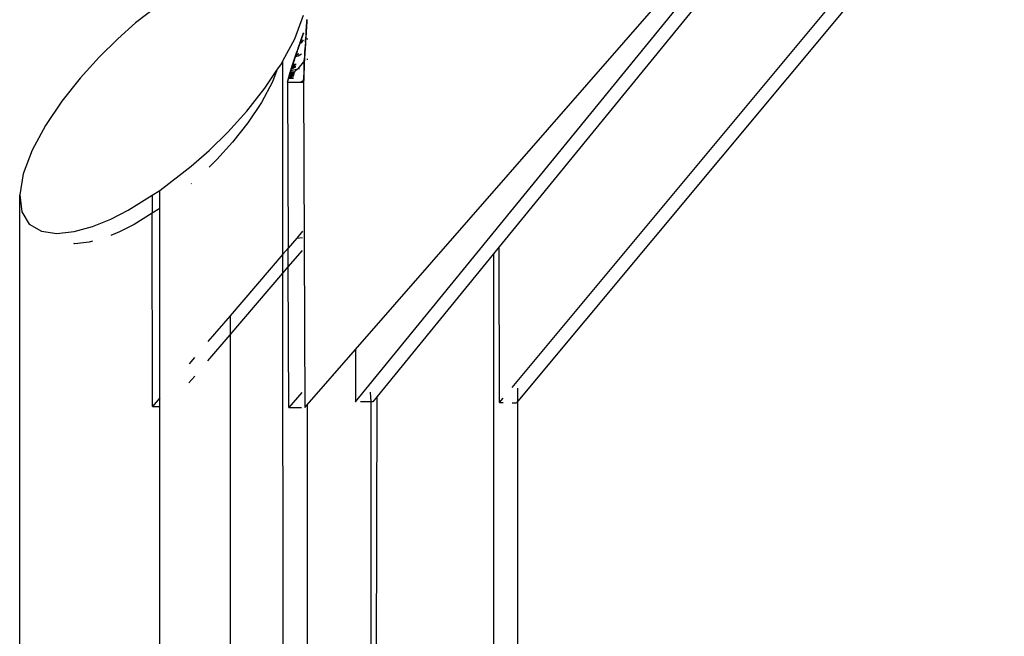
# Model space of a CAD drawing. Extents: x -25722 to 25467, y -13371 to 12897.
# Drawn here: x -24559 to -24494, y -2474 to -2433 of the extents above; entities that cross this region are included whole.
import ezdxf

# ---------------------------------------------------------------- set-up
doc = ezdxf.new("R2010")
doc.units = 0
doc.layers.get('0').update_dxf_attribs({"linetype": 'CONTINUOUS'})

msp = doc.modelspace()

# ---------------------------------------------------------------- linework, layer by layer
for p, q in [((-24526.182, -2457.318), (-24378.882, -2280.654)), ((-24377.746, -2280.654), (-24525.815, -2458.241)), ((-24476.472, -2386.086), (-24527.042, -2448.039)), ((-24536.536, -2454.826), (-24493.714, -2405.818)), ((-24536.533, -2458.275), (-24493.714, -2405.818)), ((-24548.976, -2431.638), (-24551.066, -2433.248)), ((-24540.551, -2434.301), (-24539.963, -2432.739)), ((-24551.066, -2433.248), (-24552.241, -2434.29)), ((-24539.753, -2433.049), (-24539.833, -2434.416)), ((-24539.755, -2433.084), (-24539.833, -2434.416)), ((-24539.757, -2433.119), (-24539.833, -2434.416)), ((-24539.758, -2433.148), (-24539.833, -2434.416)), ((-24539.76, -2433.177), (-24539.833, -2434.416)), ((-24539.761, -2433.206), (-24539.833, -2434.416)), ((-24539.763, -2433.236), (-24539.833, -2434.416)), ((-24539.764, -2433.265), (-24539.833, -2434.416)), ((-24539.766, -2433.294), (-24539.833, -2434.416)), ((-24539.767, -2433.324), (-24539.833, -2434.416)), ((-24539.769, -2433.353), (-24539.833, -2434.416)), ((-24539.771, -2433.383), (-24539.833, -2434.416)), ((-24539.772, -2433.412), (-24539.833, -2434.416)), ((-24539.774, -2433.442), (-24539.833, -2434.416)), ((-24539.776, -2433.471), (-24539.833, -2434.416)), ((-24539.777, -2433.501), (-24539.833, -2434.416)), ((-24539.779, -2433.53), (-24539.833, -2434.416)), ((-24539.781, -2433.56), (-24539.833, -2434.416)), ((-24539.782, -2433.59), (-24539.833, -2434.416)), ((-24539.784, -2433.62), (-24539.833, -2434.416)), ((-24539.789, -2433.709), (-24539.779, -2433.53)), ((-24539.779, -2433.53), (-24539.776, -2433.471)), ((-24539.777, -2433.501), (-24539.779, -2433.53)), ((-24539.774, -2433.442), (-24539.777, -2433.501)), ((-24539.776, -2433.471), (-24539.777, -2433.501)), ((-24539.776, -2433.471), (-24539.772, -2433.412)), ((-24539.774, -2433.442), (-24539.776, -2433.471)), ((-24539.771, -2433.383), (-24539.774, -2433.442)), ((-24539.772, -2433.412), (-24539.774, -2433.442)), ((-24539.772, -2433.412), (-24539.769, -2433.353)), ((-24539.771, -2433.383), (-24539.772, -2433.412)), ((-24539.769, -2433.353), (-24539.771, -2433.383)), ((-24539.757, -2433.119), (-24539.769, -2433.353)), ((-24539.757, -2433.119), (-24539.753, -2433.049)), ((-24539.751, -2433.014), (-24539.753, -2433.049)), ((-24540.346, -2435.008), (-24539.961, -2433.903)), ((-24540.346, -2435.008), (-24539.961, -2433.904)), ((-24540.346, -2435.008), (-24539.961, -2433.904)), ((-24540.346, -2435.008), (-24539.968, -2433.924)), ((-24540.346, -2435.008), (-24539.977, -2433.948)), ((-24540.346, -2435.008), (-24539.985, -2433.973)), ((-24540.346, -2435.008), (-24539.994, -2433.997)), ((-24540.346, -2435.008), (-24540.003, -2434.022)), ((-24540.346, -2435.008), (-24540.011, -2434.047)), ((-24540.346, -2435.008), (-24540.02, -2434.072)), ((-24540.346, -2435.008), (-24540.029, -2434.096)), ((-24540.346, -2435.008), (-24540.037, -2434.121)), ((-24540.346, -2435.008), (-24540.046, -2434.146)), ((-24540.346, -2435.008), (-24540.055, -2434.171)), ((-24540.346, -2435.008), (-24540.063, -2434.196)), ((-24540.346, -2435.008), (-24540.072, -2434.22)), ((-24540.346, -2435.008), (-24540.081, -2434.245)), ((-24540.346, -2435.008), (-24540.089, -2434.27)), ((-24540.185, -2434.544), (-24539.977, -2433.948)), ((-24539.968, -2433.92), (-24539.977, -2433.948)), ((-24539.968, -2433.92), (-24539.961, -2433.893)), ((-24539.786, -2433.649), (-24539.833, -2434.416)), ((-24539.787, -2433.679), (-24539.833, -2434.416)), ((-24539.789, -2433.709), (-24539.833, -2434.416)), ((-24539.791, -2433.739), (-24539.833, -2434.416)), ((-24539.793, -2433.769), (-24539.833, -2434.416)), ((-24539.794, -2433.799), (-24539.833, -2434.416)), ((-24539.796, -2433.829), (-24539.833, -2434.416)), ((-24539.798, -2433.859), (-24539.833, -2434.416)), ((-24539.8, -2433.889), (-24539.833, -2434.416)), ((-24539.801, -2433.919), (-24539.833, -2434.416)), ((-24539.803, -2433.949), (-24539.833, -2434.416)), ((-24539.805, -2433.979), (-24539.833, -2434.416)), ((-24539.807, -2434.009), (-24539.833, -2434.416)), ((-24539.809, -2434.039), (-24539.833, -2434.416)), ((-24539.811, -2434.069), (-24539.833, -2434.416)), ((-24539.813, -2434.105), (-24539.833, -2434.416)), ((-24539.815, -2434.141), (-24539.833, -2434.416)), ((-24539.818, -2434.177), (-24539.833, -2434.416)), ((-24539.82, -2434.212), (-24539.833, -2434.416)), ((-24539.822, -2434.247), (-24539.833, -2434.416)), ((-24539.824, -2434.282), (-24539.833, -2434.416)), ((-24539.807, -2434.009), (-24539.829, -2434.35)), ((-24539.8, -2433.889), (-24539.807, -2434.009)), ((-24539.8, -2433.889), (-24539.789, -2433.709)), ((-24539.726, -2434.278), (-24539.726, -2434.339)), ((-24552.241, -2434.29), (-24553.474, -2435.503)), ((-24541.325, -2435.742), (-24540.551, -2434.301)), ((-24540.391, -2435.139), (-24540.278, -2434.812)), ((-24540.346, -2435.008), (-24540.098, -2434.295)), ((-24540.346, -2435.008), (-24540.106, -2434.32)), ((-24540.346, -2435.008), (-24540.115, -2434.345)), ((-24540.346, -2435.008), (-24540.124, -2434.37)), ((-24540.346, -2435.008), (-24540.132, -2434.395)), ((-24540.346, -2435.008), (-24540.141, -2434.419)), ((-24540.346, -2435.008), (-24540.15, -2434.444)), ((-24540.346, -2435.008), (-24540.159, -2434.469)), ((-24540.346, -2435.008), (-24540.167, -2434.494)), ((-24540.346, -2435.008), (-24540.176, -2434.519)), ((-24540.346, -2435.008), (-24540.185, -2434.544)), ((-24540.346, -2435.008), (-24540.193, -2434.569)), ((-24540.346, -2435.008), (-24540.202, -2434.594)), ((-24540.346, -2435.008), (-24540.211, -2434.619)), ((-24540.346, -2435.008), (-24540.219, -2434.644)), ((-24540.346, -2435.008), (-24540.228, -2434.669)), ((-24540.346, -2435.008), (-24540.237, -2434.694)), ((-24540.346, -2435.008), (-24540.247, -2434.724)), ((-24540.346, -2435.008), (-24540.258, -2434.754)), ((-24540.346, -2435.008), (-24540.268, -2434.783)), ((-24540.346, -2435.008), (-24540.278, -2434.812)), ((-24540.346, -2435.008), (-24540.288, -2434.841)), ((-24540.346, -2435.008), (-24540.298, -2434.87)), ((-24540.346, -2435.008), (-24540.308, -2434.898)), ((-24540.346, -2435.008), (-24540.317, -2434.926)), ((-24540.185, -2434.544), (-24540.278, -2434.812)), ((-24540.185, -2434.544), (-24540.11, -2434.55)), ((-24540.11, -2434.55), (-24539.971, -2434.356)), ((-24539.84, -2434.514), (-24539.922, -2435.86)), ((-24539.842, -2434.546), (-24539.922, -2435.86)), ((-24539.844, -2434.578), (-24539.922, -2435.86)), ((-24539.846, -2434.609), (-24539.922, -2435.86)), ((-24539.848, -2434.64), (-24539.922, -2435.86)), ((-24539.85, -2434.67), (-24539.922, -2435.86)), ((-24539.852, -2434.7), (-24539.922, -2435.86)), ((-24539.854, -2434.73), (-24539.922, -2435.86)), ((-24539.856, -2434.76), (-24539.922, -2435.86)), ((-24539.858, -2434.789), (-24539.922, -2435.86)), ((-24539.86, -2434.817), (-24539.922, -2435.86)), ((-24539.862, -2434.846), (-24539.922, -2435.86)), ((-24539.863, -2434.874), (-24539.922, -2435.86)), ((-24539.865, -2434.902), (-24539.922, -2435.86)), ((-24539.867, -2434.929), (-24539.922, -2435.86)), ((-24539.84, -2434.514), (-24539.875, -2435.06)), ((-24539.84, -2434.514), (-24539.835, -2434.449)), ((-24539.838, -2434.482), (-24539.84, -2434.514)), ((-24539.835, -2434.449), (-24539.838, -2434.482)), ((-24539.835, -2434.449), (-24539.831, -2434.383)), ((-24539.833, -2434.416), (-24539.835, -2434.449)), ((-24539.827, -2434.316), (-24539.833, -2434.416)), ((-24539.829, -2434.35), (-24539.833, -2434.416)), ((-24539.833, -2434.416), (-24539.829, -2434.35)), ((-24539.831, -2434.383), (-24539.833, -2434.416)), ((-24539.829, -2434.35), (-24539.831, -2434.383)), ((-24553.474, -2435.503), (-24554.723, -2436.883)), ((-24540.736, -2436.172), (-24540.364, -2435.061)), ((-24540.736, -2436.172), (-24540.373, -2435.087)), ((-24540.736, -2436.172), (-24540.382, -2435.113)), ((-24540.736, -2436.172), (-24540.391, -2435.139)), ((-24540.736, -2436.172), (-24540.4, -2435.164)), ((-24540.736, -2436.172), (-24540.408, -2435.189)), ((-24540.736, -2436.172), (-24540.417, -2435.214)), ((-24540.736, -2436.172), (-24540.425, -2435.238)), ((-24540.736, -2436.172), (-24540.434, -2435.262)), ((-24540.736, -2436.172), (-24540.442, -2435.286)), ((-24540.736, -2436.172), (-24540.45, -2435.31)), ((-24540.736, -2436.172), (-24540.458, -2435.333)), ((-24540.736, -2436.172), (-24540.466, -2435.356)), ((-24540.736, -2436.172), (-24540.473, -2435.378)), ((-24540.736, -2436.172), (-24540.481, -2435.4)), ((-24540.736, -2436.172), (-24540.488, -2435.422)), ((-24540.736, -2436.172), (-24540.503, -2435.465)), ((-24540.736, -2436.172), (-24540.517, -2435.507)), ((-24540.736, -2436.172), (-24540.527, -2435.536)), ((-24540.736, -2436.172), (-24540.537, -2435.565)), ((-24540.556, -2435.622), (-24540.537, -2435.565)), ((-24540.503, -2435.465), (-24540.537, -2435.565)), ((-24540.503, -2435.465), (-24540.473, -2435.378)), ((-24540.503, -2435.465), (-24540.318, -2435.42)), ((-24540.481, -2435.4), (-24540.282, -2435.267)), ((-24540.391, -2435.139), (-24540.473, -2435.378)), ((-24540.473, -2435.378), (-24540.282, -2435.267)), ((-24540.327, -2434.954), (-24540.346, -2435.008)), ((-24540.318, -2435.42), (-24540.099, -2435.276)), ((-24539.869, -2434.956), (-24539.922, -2435.86)), ((-24539.87, -2434.983), (-24539.922, -2435.86)), ((-24539.872, -2435.009), (-24539.922, -2435.86)), ((-24539.874, -2435.035), (-24539.922, -2435.86)), ((-24539.875, -2435.06), (-24539.922, -2435.86)), ((-24539.878, -2435.096), (-24539.922, -2435.86)), ((-24539.88, -2435.132), (-24539.922, -2435.86)), ((-24539.882, -2435.167), (-24539.922, -2435.86)), ((-24539.884, -2435.202), (-24539.922, -2435.86)), ((-24539.887, -2435.237), (-24539.922, -2435.86)), ((-24539.889, -2435.272), (-24539.922, -2435.86)), ((-24539.891, -2435.306), (-24539.922, -2435.86)), ((-24539.893, -2435.341), (-24539.922, -2435.86)), ((-24539.895, -2435.375), (-24539.922, -2435.86)), ((-24539.897, -2435.409), (-24539.922, -2435.86)), ((-24539.899, -2435.442), (-24539.922, -2435.86)), ((-24539.901, -2435.476), (-24539.922, -2435.86)), ((-24539.903, -2435.509), (-24539.922, -2435.86)), ((-24539.905, -2435.542), (-24539.922, -2435.86)), ((-24539.907, -2435.575), (-24539.922, -2435.86)), ((-24539.91, -2435.64), (-24539.905, -2435.542)), ((-24539.895, -2435.375), (-24539.905, -2435.542)), ((-24539.884, -2435.202), (-24539.895, -2435.375)), ((-24539.884, -2435.202), (-24539.875, -2435.06)), ((-24541.719, -2436.367), (-24541.43, -2435.937)), ((-24541.43, -2435.937), (-24541.325, -2435.742)), ((-24541.325, -2448.518), (-24541.325, -2435.742)), ((-24541.02, -2437.153), (-24540.751, -2436.22)), ((-24540.773, -2436.29), (-24540.482, -2436.156)), ((-24540.773, -2436.29), (-24540.744, -2436.196)), ((-24540.766, -2436.267), (-24540.482, -2436.156)), ((-24540.759, -2436.243), (-24540.482, -2436.156)), ((-24540.751, -2436.22), (-24540.482, -2436.156)), ((-24540.744, -2436.196), (-24540.482, -2436.156)), ((-24540.736, -2436.172), (-24540.546, -2435.593)), ((-24540.736, -2436.172), (-24540.556, -2435.622)), ((-24540.736, -2436.172), (-24540.565, -2435.65)), ((-24540.736, -2436.172), (-24540.575, -2435.678)), ((-24540.736, -2436.172), (-24540.584, -2435.706)), ((-24540.736, -2436.172), (-24540.593, -2435.733)), ((-24540.736, -2436.172), (-24540.602, -2435.761)), ((-24540.736, -2436.172), (-24540.611, -2435.788)), ((-24540.736, -2436.172), (-24540.62, -2435.815)), ((-24540.736, -2436.172), (-24540.629, -2435.842)), ((-24540.736, -2436.172), (-24540.638, -2435.868)), ((-24540.736, -2436.172), (-24540.647, -2435.895)), ((-24540.736, -2436.172), (-24540.655, -2435.921)), ((-24540.736, -2436.172), (-24540.664, -2435.947)), ((-24540.736, -2436.172), (-24540.672, -2435.973)), ((-24540.736, -2436.172), (-24540.68, -2435.998)), ((-24540.736, -2436.172), (-24540.689, -2436.024)), ((-24540.736, -2436.172), (-24540.697, -2436.049)), ((-24540.736, -2436.172), (-24540.705, -2436.074)), ((-24540.736, -2436.172), (-24540.713, -2436.099)), ((-24540.736, -2436.172), (-24540.721, -2436.123)), ((-24540.736, -2436.172), (-24540.482, -2436.156)), ((-24540.729, -2436.148), (-24540.68, -2435.998)), ((-24540.729, -2436.148), (-24540.448, -2435.999)), ((-24540.729, -2436.148), (-24540.721, -2436.123)), ((-24540.482, -2436.156), (-24540.729, -2436.148)), ((-24540.721, -2436.123), (-24540.448, -2435.999)), ((-24540.721, -2436.123), (-24540.713, -2436.099)), ((-24540.713, -2436.099), (-24540.448, -2435.999)), ((-24540.713, -2436.099), (-24540.705, -2436.074)), ((-24540.705, -2436.074), (-24540.448, -2435.999)), ((-24540.705, -2436.074), (-24540.697, -2436.049)), ((-24540.697, -2436.049), (-24540.448, -2435.999)), ((-24540.697, -2436.049), (-24540.689, -2436.024)), ((-24540.689, -2436.024), (-24540.68, -2435.998)), ((-24540.689, -2436.024), (-24540.448, -2435.999)), ((-24540.655, -2435.921), (-24540.68, -2435.998)), ((-24540.448, -2435.999), (-24540.68, -2435.998)), ((-24540.629, -2435.842), (-24540.655, -2435.921)), ((-24540.593, -2435.733), (-24540.629, -2435.842)), ((-24540.556, -2435.622), (-24540.593, -2435.733)), ((-24539.978, -2435.819), (-24540.334, -2436.274)), ((-24539.926, -2435.951), (-24539.958, -2437.17)), ((-24539.928, -2435.981), (-24539.958, -2437.17)), ((-24539.929, -2436.011), (-24539.958, -2437.17)), ((-24539.931, -2436.04), (-24539.958, -2437.17)), ((-24539.932, -2436.069), (-24539.958, -2437.17)), ((-24539.933, -2436.098), (-24539.958, -2437.17)), ((-24539.935, -2436.136), (-24539.958, -2437.17)), ((-24539.936, -2436.173), (-24539.958, -2437.17)), ((-24539.938, -2436.21), (-24539.958, -2437.17)), ((-24539.936, -2436.173), (-24539.939, -2436.247)), ((-24539.933, -2436.098), (-24539.936, -2436.173)), ((-24539.935, -2436.136), (-24539.936, -2436.173)), ((-24539.935, -2436.136), (-24539.932, -2436.069)), ((-24539.933, -2436.098), (-24539.935, -2436.136)), ((-24539.932, -2436.069), (-24539.933, -2436.098)), ((-24539.932, -2436.069), (-24539.929, -2436.011)), ((-24539.929, -2436.011), (-24539.926, -2435.951)), ((-24539.928, -2435.981), (-24539.929, -2436.011)), ((-24539.925, -2435.921), (-24539.928, -2435.981)), ((-24539.926, -2435.951), (-24539.928, -2435.981)), ((-24539.926, -2435.951), (-24539.923, -2435.891)), ((-24539.925, -2435.921), (-24539.926, -2435.951)), ((-24539.923, -2435.891), (-24539.925, -2435.921)), ((-24539.923, -2435.891), (-24539.92, -2435.829)), ((-24539.922, -2435.86), (-24539.923, -2435.891)), ((-24539.908, -2435.607), (-24539.922, -2435.86)), ((-24539.91, -2435.64), (-24539.922, -2435.86)), ((-24539.912, -2435.672), (-24539.922, -2435.86)), ((-24539.914, -2435.704), (-24539.922, -2435.86)), ((-24539.915, -2435.736), (-24539.922, -2435.86)), ((-24539.917, -2435.767), (-24539.922, -2435.86)), ((-24539.919, -2435.798), (-24539.922, -2435.86)), ((-24539.919, -2435.798), (-24539.922, -2435.86)), ((-24539.92, -2435.829), (-24539.922, -2435.86)), ((-24539.92, -2435.829), (-24539.917, -2435.767)), ((-24539.919, -2435.798), (-24539.92, -2435.829)), ((-24539.915, -2435.736), (-24539.919, -2435.798)), ((-24539.917, -2435.767), (-24539.919, -2435.798)), ((-24539.917, -2435.767), (-24539.914, -2435.704)), ((-24539.915, -2435.736), (-24539.917, -2435.767)), ((-24539.914, -2435.704), (-24539.915, -2435.736)), ((-24539.914, -2435.704), (-24539.91, -2435.64)), ((-24539.726, -2435.609), (-24539.726, -2435.674)), ((-24554.723, -2436.883), (-24555.929, -2438.405)), ((-24542.516, -2437.553), (-24541.719, -2436.367)), ((-24541.719, -2436.367), (-24542.012, -2437.144)), ((-24541.02, -2437.153), (-24540.759, -2436.243)), ((-24541.02, -2437.153), (-24540.766, -2436.267)), ((-24541.02, -2437.153), (-24540.773, -2436.29)), ((-24541.02, -2437.153), (-24540.788, -2436.335)), ((-24541.02, -2437.153), (-24540.797, -2436.365)), ((-24541.02, -2437.153), (-24540.806, -2436.394)), ((-24541.02, -2437.153), (-24540.815, -2436.423)), ((-24541.02, -2437.153), (-24540.823, -2436.452)), ((-24541.02, -2437.153), (-24540.832, -2436.48)), ((-24541.02, -2437.153), (-24540.841, -2436.508)), ((-24541.02, -2437.153), (-24540.849, -2436.536)), ((-24541.02, -2437.153), (-24540.857, -2436.564)), ((-24541.02, -2437.153), (-24540.865, -2436.591)), ((-24541.02, -2437.153), (-24540.873, -2436.618)), ((-24541.02, -2437.153), (-24540.881, -2436.645)), ((-24541.02, -2437.153), (-24540.889, -2436.672)), ((-24541.02, -2437.153), (-24540.897, -2436.698)), ((-24541.02, -2437.153), (-24540.904, -2436.725)), ((-24541.02, -2437.153), (-24540.912, -2436.751)), ((-24541.02, -2437.153), (-24540.919, -2436.776)), ((-24541.02, -2437.153), (-24540.926, -2436.802)), ((-24541.02, -2437.153), (-24540.934, -2436.827)), ((-24541.02, -2437.153), (-24540.941, -2436.852)), ((-24541.02, -2437.153), (-24540.947, -2436.876)), ((-24540.553, -2436.506), (-24540.961, -2436.925)), ((-24540.961, -2436.925), (-24540.934, -2436.827)), ((-24540.961, -2436.925), (-24540.623, -2436.887)), ((-24540.954, -2436.901), (-24540.623, -2436.887)), ((-24540.947, -2436.876), (-24540.941, -2436.852)), ((-24540.947, -2436.876), (-24540.623, -2436.887)), ((-24540.941, -2436.852), (-24540.934, -2436.827)), ((-24540.941, -2436.852), (-24540.623, -2436.887)), ((-24540.934, -2436.827), (-24540.904, -2436.725)), ((-24540.934, -2436.827), (-24540.723, -2436.773)), ((-24540.934, -2436.827), (-24540.926, -2436.802)), ((-24540.623, -2436.887), (-24540.934, -2436.827)), ((-24540.926, -2436.802), (-24540.597, -2436.74)), ((-24540.926, -2436.802), (-24540.919, -2436.776)), ((-24540.919, -2436.776), (-24540.597, -2436.74)), ((-24540.919, -2436.776), (-24540.912, -2436.751)), ((-24540.912, -2436.751), (-24540.904, -2436.725)), ((-24540.912, -2436.751), (-24540.597, -2436.74)), ((-24540.904, -2436.725), (-24540.881, -2436.645)), ((-24540.904, -2436.725), (-24540.648, -2436.676)), ((-24540.904, -2436.725), (-24540.897, -2436.698)), ((-24540.723, -2436.773), (-24540.904, -2436.725)), ((-24540.897, -2436.698), (-24540.583, -2436.664)), ((-24540.897, -2436.698), (-24540.889, -2436.672)), ((-24540.889, -2436.672), (-24540.881, -2436.645)), ((-24540.889, -2436.672), (-24540.583, -2436.664)), ((-24540.881, -2436.645), (-24540.568, -2436.586)), ((-24540.881, -2436.645), (-24540.865, -2436.591)), ((-24540.881, -2436.645), (-24540.873, -2436.618)), ((-24540.648, -2436.676), (-24540.881, -2436.645)), ((-24540.873, -2436.618), (-24540.568, -2436.586)), ((-24540.873, -2436.618), (-24540.865, -2436.591)), ((-24540.865, -2436.591), (-24540.553, -2436.506)), ((-24540.865, -2436.591), (-24540.841, -2436.508)), ((-24540.865, -2436.591), (-24540.857, -2436.564)), ((-24540.568, -2436.586), (-24540.865, -2436.591)), ((-24540.857, -2436.564), (-24540.553, -2436.506)), ((-24540.857, -2436.564), (-24540.849, -2436.536)), ((-24540.849, -2436.536), (-24540.553, -2436.506)), ((-24540.849, -2436.536), (-24540.841, -2436.508)), ((-24540.841, -2436.508), (-24540.541, -2436.445)), ((-24540.841, -2436.508), (-24540.832, -2436.48)), ((-24540.841, -2436.508), (-24540.832, -2436.48)), ((-24540.553, -2436.506), (-24540.841, -2436.508)), ((-24540.832, -2436.48), (-24540.815, -2436.423)), ((-24540.832, -2436.48), (-24540.541, -2436.445)), ((-24540.815, -2436.423), (-24540.806, -2436.394)), ((-24540.806, -2436.394), (-24540.334, -2436.274)), ((-24540.806, -2436.394), (-24540.788, -2436.335)), ((-24540.788, -2436.335), (-24540.773, -2436.29)), ((-24540.723, -2436.773), (-24540.694, -2436.735)), ((-24540.694, -2436.735), (-24540.597, -2436.74)), ((-24540.648, -2436.676), (-24540.583, -2436.664)), ((-24540.541, -2436.445), (-24540.553, -2436.506)), ((-24540.334, -2436.274), (-24540.541, -2436.445)), ((-24540.334, -2436.274), (-24540.226, -2436.247)), ((-24539.939, -2436.247), (-24539.958, -2437.17)), ((-24539.941, -2436.284), (-24539.958, -2437.17)), ((-24539.942, -2436.32), (-24539.958, -2437.17)), ((-24539.943, -2436.356), (-24539.958, -2437.17)), ((-24539.945, -2436.392), (-24539.958, -2437.17)), ((-24539.946, -2436.427), (-24539.958, -2437.17)), ((-24539.947, -2436.463), (-24539.958, -2437.17)), ((-24539.948, -2436.498), (-24539.958, -2437.17)), ((-24539.949, -2436.532), (-24539.958, -2437.17)), ((-24539.95, -2436.567), (-24539.958, -2437.17)), ((-24539.951, -2436.601), (-24539.958, -2437.17)), ((-24539.952, -2436.635), (-24539.958, -2437.17)), ((-24539.953, -2436.669), (-24539.958, -2437.17)), ((-24539.954, -2436.702), (-24539.958, -2437.17)), ((-24539.954, -2436.735), (-24539.958, -2437.17)), ((-24539.955, -2436.768), (-24539.958, -2437.17)), ((-24539.955, -2436.8), (-24539.958, -2437.17)), ((-24539.956, -2436.833), (-24539.958, -2437.17)), ((-24539.957, -2436.865), (-24539.958, -2437.17)), ((-24539.956, -2436.833), (-24539.957, -2436.865)), ((-24539.956, -2436.833), (-24539.957, -2436.897)), ((-24539.957, -2436.865), (-24539.957, -2436.897)), ((-24539.957, -2436.928), (-24539.957, -2436.865)), ((-24539.955, -2436.768), (-24539.956, -2436.833)), ((-24539.955, -2436.8), (-24539.956, -2436.833)), ((-24539.954, -2436.735), (-24539.955, -2436.768)), ((-24539.955, -2436.768), (-24539.955, -2436.8)), ((-24539.953, -2436.669), (-24539.954, -2436.702)), ((-24539.953, -2436.669), (-24539.954, -2436.735)), ((-24539.954, -2436.702), (-24539.954, -2436.735)), ((-24539.951, -2436.601), (-24539.953, -2436.669)), ((-24539.952, -2436.635), (-24539.953, -2436.669)), ((-24539.951, -2436.601), (-24539.952, -2436.635)), ((-24539.95, -2436.567), (-24539.951, -2436.601)), ((-24539.948, -2436.498), (-24539.95, -2436.567)), ((-24539.946, -2436.427), (-24539.948, -2436.498)), ((-24539.945, -2436.392), (-24539.946, -2436.427)), ((-24539.942, -2436.32), (-24539.945, -2436.392)), ((-24539.939, -2436.247), (-24539.942, -2436.32)), ((-24542.012, -2437.144), (-24542.742, -2438.505)), ((-24541.02, -2437.153), (-24540.954, -2436.901)), ((-24541.02, -2437.153), (-24540.961, -2436.925)), ((-24541.02, -2437.153), (-24540.974, -2436.973)), ((-24541.02, -2437.153), (-24540.986, -2437.019)), ((-24541.02, -2437.153), (-24540.998, -2437.065)), ((-24541.02, -2437.153), (-24541.009, -2437.109)), ((-24541.02, -2437.153), (-24540.171, -2437.166)), ((-24541.02, -2437.153), (-24540.979, -2448.115)), ((-24541.009, -2437.109), (-24540.998, -2437.065)), ((-24540.998, -2437.065), (-24540.986, -2437.019)), ((-24540.986, -2437.019), (-24540.974, -2436.973)), ((-24540.974, -2436.973), (-24540.961, -2436.925)), ((-24539.984, -2437.065), (-24540.171, -2437.166)), ((-24539.984, -2437.092), (-24540.171, -2437.166)), ((-24539.984, -2437.118), (-24540.171, -2437.166)), ((-24539.984, -2437.144), (-24540.171, -2437.166)), ((-24540.171, -2437.166), (-24539.984, -2437.169)), ((-24539.957, -2436.897), (-24539.958, -2437.17)), ((-24539.957, -2436.928), (-24539.958, -2436.959)), ((-24539.958, -2436.99), (-24539.957, -2436.928)), ((-24539.957, -2436.928), (-24539.958, -2437.17)), ((-24539.958, -2436.959), (-24539.958, -2436.99)), ((-24539.958, -2436.959), (-24539.958, -2437.17)), ((-24539.958, -2436.99), (-24539.954, -2437.019)), ((-24539.958, -2437.051), (-24539.958, -2436.99)), ((-24539.958, -2436.99), (-24539.958, -2437.17)), ((-24539.954, -2437.019), (-24539.958, -2437.051)), ((-24539.958, -2437.021), (-24539.958, -2437.17)), ((-24539.957, -2437.097), (-24539.958, -2437.051)), ((-24539.958, -2437.051), (-24539.958, -2437.081)), ((-24539.958, -2437.051), (-24539.958, -2437.17)), ((-24539.958, -2437.081), (-24539.958, -2437.111)), ((-24539.958, -2437.081), (-24539.958, -2437.17)), ((-24539.958, -2437.17), (-24539.957, -2437.097)), ((-24539.958, -2437.111), (-24539.958, -2437.141)), ((-24539.958, -2437.111), (-24539.958, -2437.17)), ((-24539.958, -2437.141), (-24539.958, -2437.17)), ((-24539.958, -2437.17), (-24539.883, -2458.656)), ((-24539.957, -2436.897), (-24539.957, -2436.928)), ((-24543.722, -2439.076), (-24542.516, -2437.553)), ((-24555.929, -2438.405), (-24557.015, -2440.022)), ((-24542.742, -2438.505), (-24543.645, -2439.849)), ((-24544.971, -2440.456), (-24543.722, -2439.076)), ((-24557.015, -2440.022), (-24557.894, -2441.658)), ((-24543.645, -2439.849), (-24544.648, -2441.115)), ((-24546.204, -2441.669), (-24544.971, -2440.456)), ((-24544.648, -2441.115), (-24545.687, -2442.262)), ((-24557.894, -2441.658), (-24558.482, -2443.22)), ((-24547.379, -2442.711), (-24546.204, -2441.669)), ((-24549.469, -2444.32), (-24547.379, -2442.711)), ((-24545.687, -2442.262), (-24546.211, -2442.777)), ((-24558.482, -2443.22), (-24558.719, -2444.607)), ((-24547.36, -2443.846), (-24547.392, -2443.874)), ((-24558.718, -2494.653), (-24558.719, -2444.607)), ((-24558.719, -2444.607), (-24558.58, -2445.731)), ((-24551.548, -2445.621), (-24549.966, -2444.631)), ((-24549.966, -2444.631), (-24549.469, -2444.32)), ((-24549.966, -2444.631), (-24549.965, -2445.812)), ((-24549.469, -2445.502), (-24549.469, -2444.32)), ((-24558.58, -2445.731), (-24558.084, -2446.536)), ((-24552.705, -2446.206), (-24551.548, -2445.621)), ((-24549.965, -2445.812), (-24551.156, -2446.557)), ((-24549.469, -2445.502), (-24549.965, -2445.812)), ((-24549.952, -2458.582), (-24549.965, -2445.812)), ((-24549.469, -2458.019), (-24549.469, -2445.502)), ((-24558.084, -2446.536), (-24557.287, -2447.003)), ((-24553.909, -2446.693), (-24552.705, -2446.206)), ((-24551.156, -2446.557), (-24552.118, -2447.044)), ((-24557.287, -2447.003), (-24556.27, -2447.152)), ((-24556.27, -2447.152), (-24555.118, -2447.029)), ((-24555.118, -2447.029), (-24553.909, -2446.693)), ((-24552.118, -2447.044), (-24552.698, -2447.278)), ((-24540.033, -2447.011), (-24540.415, -2447.457)), ((-24555.083, -2447.83), (-24555.135, -2447.823)), ((-24554.125, -2447.728), (-24555.083, -2447.83)), ((-24553.906, -2447.667), (-24554.125, -2447.728)), ((-24540.415, -2447.457), (-24540.979, -2448.115)), ((-24540.415, -2447.457), (-24540.035, -2447.418)), ((-24541.325, -2448.518), (-24544.809, -2452.583)), ((-24540.979, -2448.115), (-24541.325, -2448.518)), ((-24541.325, -2449.773), (-24541.325, -2448.518)), ((-24540.975, -2449.365), (-24540.979, -2448.115)), ((-24540.975, -2449.365), (-24540.039, -2448.273)), ((-24527.415, -2448.495), (-24535.107, -2457.918)), ((-24527.042, -2448.039), (-24527.415, -2448.495)), ((-24527.415, -2448.495), (-24527.414, -2494.335)), ((-24527.017, -2458.32), (-24527.042, -2448.039)), ((-24544.809, -2453.838), (-24541.325, -2449.773)), ((-24541.325, -2449.773), (-24540.975, -2449.365)), ((-24541.304, -2484.336), (-24541.325, -2449.773)), ((-24540.945, -2458.639), (-24540.975, -2449.365)), ((-24544.809, -2452.583), (-24546.28, -2454.298)), ((-24544.809, -2452.583), (-24544.809, -2453.838)), ((-24546.287, -2455.562), (-24544.809, -2453.838)), ((-24544.809, -2453.838), (-24544.808, -2484.655)), ((-24539.725, -2458.476), (-24536.536, -2454.826)), ((-24536.536, -2454.826), (-24536.533, -2458.275)), ((-24547.17, -2455.337), (-24547.53, -2455.757)), ((-24547.544, -2457.029), (-24547.15, -2456.569)), ((-24540.085, -2457.654), (-24540.945, -2458.639)), ((-24535.559, -2457.637), (-24535.517, -2458.274)), ((-24525.815, -2458.241), (-24525.815, -2457.371)), ((-24549.469, -2458.019), (-24549.952, -2458.582)), ((-24549.469, -2458.582), (-24549.469, -2458.019)), ((-24536.499, -2458.275), (-24536.533, -2458.275)), ((-24535.517, -2458.274), (-24536.193, -2458.275)), ((-24535.397, -2458.274), (-24535.517, -2458.274)), ((-24535.517, -2458.274), (-24535.517, -2484.331)), ((-24535.107, -2457.918), (-24535.397, -2458.274)), ((-24535.149, -2484.331), (-24535.107, -2457.918)), ((-24527.017, -2458.32), (-24526.783, -2458.039)), ((-24527.017, -2458.32), (-24526.785, -2458.324)), ((-24526.175, -2458.332), (-24525.895, -2458.336)), ((-24525.815, -2458.241), (-24525.895, -2458.336)), ((-24525.815, -2494.335), (-24525.815, -2458.241)), ((-24549.952, -2458.582), (-24549.469, -2458.582)), ((-24549.469, -2484.654), (-24549.469, -2458.582)), ((-24540.945, -2458.639), (-24540.09, -2458.653)), ((-24539.883, -2458.656), (-24539.725, -2458.476)), ((-24539.725, -2458.476), (-24539.725, -2484.333))]:
    msp.add_line(p, q)

doc.saveas('drawing.dxf')
